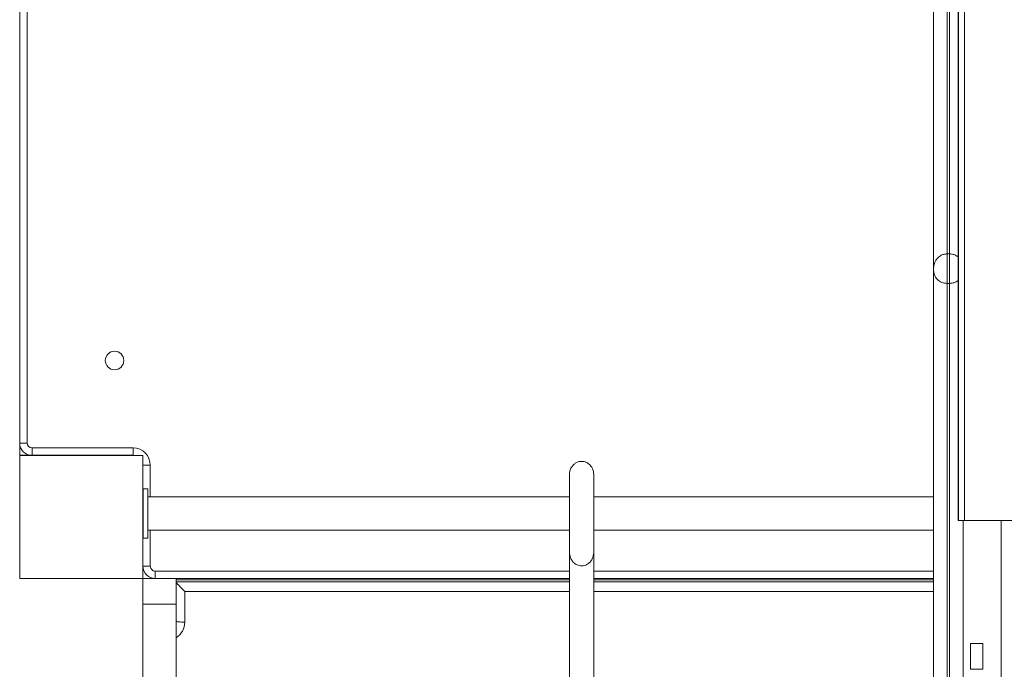
# Model space of a CAD drawing. Units: millimetres. Extents: x 5619 to 22094, y 4168 to 15288.
# Drawn here: x 10884 to 11683, y 8004 to 8532 of the extents above; entities that cross this region are included whole.
import ezdxf

# ---------------------------------------------------------------- set-up
doc = ezdxf.new("R2010")
doc.units = ezdxf.units.MM
doc.layers.add('DiKom', color=7, linetype='Continuous')

msp = doc.modelspace()

# ---------------------------------------------------------------- linework, layer by layer
at = {"layer": 'DiKom', "color": 7, "linetype": 'Continuous', "lineweight": 15}
for p, q in [((11645.85, 8125.13), (11645.85, 11325.13)), ((11650.88, 8125.13), (11650.88, 11325.13)), ((11645.67, 8125.13), (11645.67, 9475.13)), ((10884.07, 8188.05), (10884.07, 8868.05)), ((10890.07, 8868.05), (10890.07, 8188.05)), ((11625.78, 8330.03), (11625.78, 8709.87)), ((11636.78, 8699.33), (11636.78, 8341.63)), ((11638.78, 8341.6), (11638.78, 8699.33)), ((11636.78, 8341.63), (11636.78, 8317.67)), ((11638.78, 8341.63), (11636.78, 8341.63)), ((11638.78, 8317.67), (11638.78, 8341.63)), ((11625.78, 8328.07), (11625.78, 8330.07)), ((11625.78, 7981.7), (11625.78, 8328.07)), ((11636.78, 8317.67), (11636.78, 7968.11)), ((11638.78, 8317.67), (11636.78, 8317.67)), ((11638.78, 7968.11), (11638.78, 8317.67)), ((10890.07, 8188.05), (10884.07, 8188.05)), ((10884.07, 8178.05), (10884.07, 8188.05)), ((10894.07, 8184.05), (10976.07, 8184.05)), ((10894.07, 8184.05), (10894.07, 8178.05)), ((10976.07, 8184.05), (10976.07, 8178.05)), ((10884.07, 8177.94), (10884.07, 8178.05)), ((10894.07, 8178.05), (10884.07, 8178.05)), ((10984.07, 8177.94), (10884.07, 8177.94)), ((10884.07, 8177.94), (10884.07, 8077.94)), ((10976.07, 8178.05), (10894.07, 8178.05)), ((10977.08, 8177.99), (10976.07, 8178.05)), ((10984.07, 8177.94), (10984.07, 8177.99)), ((10984.07, 8077.94), (10984.07, 8177.94)), ((10984.07, 8170.05), (10984.07, 8170.29)), ((10984.07, 8170.21), (10984.07, 8126.18)), ((10984.07, 8088.05), (10984.07, 8170.05)), ((10990.07, 8170.05), (10984.07, 8170.05)), ((10990.07, 8170.05), (10990.07, 8144.28)), ((10988.16, 8150.78), (10984.16, 8150.78)), ((10984.16, 8150.78), (10984.16, 8110.78)), ((10988.16, 8150.78), (10988.16, 8110.78)), ((11330.2, 8144.28), (10988.16, 8144.28)), ((11625.78, 8144.28), (11350, 8144.28)), ((10984.07, 8126.18), (10984.07, 8126.18)), ((10984.07, 8126.18), (10984.07, 8088)), ((11645.85, 8125.13), (11645.67, 8125.13)), ((11650.88, 8125.13), (11645.85, 8125.13)), ((11649.78, 8125.13), (11649.78, 7981.7)), ((11690.87, 8125.13), (11650.88, 8125.13)), ((11680.66, 7725.13), (11680.66, 8125.13)), ((10988.16, 8110.78), (10984.16, 8110.78)), ((10988.16, 8117.28), (11330.23, 8117.28)), ((10990.07, 8117.28), (10990.07, 8088.05)), ((11350.02, 8117.28), (11625.78, 8117.28)), ((10990.07, 8088.05), (10984.07, 8088.05)), ((10984.07, 8078), (10984.07, 8088)), ((10984.07, 8088), (10984.07, 8088)), ((10994.07, 8078.05), (10994.07, 8084.05)), ((10994.07, 8084.05), (11330.26, 8084.05)), ((11350.06, 8084.05), (11625.78, 8084.05)), ((10884.07, 8077.94), (10984.07, 8077.94)), ((11011.07, 8078), (10984.07, 8078)), ((10984.07, 8077.99), (10984.07, 8078)), ((10984.07, 8077.94), (10984.07, 8078)), ((11011.07, 8077.99), (10984.07, 8077.99)), ((10984.07, 8077.99), (10984.07, 8057.18)), ((11330.26, 8078.05), (10994.07, 8078.05)), ((11011.07, 8078.05), (11011.07, 8076.86)), ((11011.07, 8078), (11011.07, 8078.05)), ((11011.07, 8077.99), (11011.07, 8078)), ((11011.07, 8075.19), (11011.07, 8076.83)), ((11330.26, 8076.83), (11011.07, 8076.83)), ((11011.07, 8043.45), (11011.07, 8075.19)), ((11011.07, 8075.19), (11330.26, 8075.19)), ((11330.26, 8076.89), (11011.13, 8076.89)), ((11625.78, 8078.05), (11350.06, 8078.05)), ((11625.78, 8076.89), (11350.06, 8076.89)), ((11625.78, 8076.83), (11350.06, 8076.83)), ((11350.06, 8075.19), (11625.78, 8075.19)), ((11018.07, 8067.37), (11018.07, 8042.57)), ((11330.27, 8067.37), (11018.07, 8067.37)), ((11625.78, 8067.37), (11350.07, 8067.37)), ((11011.07, 8057.18), (10984.07, 8057.18)), ((11011.07, 8030.86), (11011.07, 8026.57)), ((11011.07, 7873.8), (11011.07, 8026.57)), ((11655.68, 8025.13), (11655.68, 8004.27)), ((11655.68, 8025.13), (11665.68, 8025.13)), ((11665.68, 8004.27), (11665.68, 8025.13)), ((11655.68, 8004.27), (11665.68, 8004.27))]:
    msp.add_line(p, q, dxfattribs=at)
at = {"layer": 'DiKom', "color": 7, "linetype": 'Continuous', "lineweight": 15, "flags": 128}
for points in [[(10940.07, 8177.99), (10939.88, 8177.99), (10939.33, 8177.99), (10938.44, 8177.99), (10937.29, 8177.99), (10935.93, 8177.99), (10934.45, 8177.99), (10932.95, 8177.99), (10931.52, 8177.99), (10930.25, 8177.99), (10929.22, 8177.99), (10928.49, 8177.99), (10928.12, 8177.99), (10928.12, 8177.99), (10928.49, 8177.99), (10929.22, 8177.99), (10930.25, 8177.99), (10931.52, 8177.99), (10932.95, 8177.99), (10934.45, 8177.99), (10935.93, 8177.99), (10937.29, 8177.99), (10938.44, 8177.99), (10939.33, 8177.99), (10939.88, 8177.99), (10940.07, 8177.99)], [(11011.07, 8077.99), (11011.07, 8077.81), (11011.07, 8077.27), (11011.07, 8076.39), (11011.07, 8075.17), (11011.07, 8073.65), (11011.07, 8071.84), (11011.07, 8069.78), (11011.07, 8067.52), (11011.07, 8065.08), (11011.07, 8062.51), (11011.07, 8059.86), (11011.07, 8057.18)], [(10984.07, 8057.18), (10984.07, 8035.12), (10984.07, 8013.08), (10984.07, 7991.07)], [(11011.07, 8057.18), (11011.07, 8035.12), (11011.07, 8013.08), (11011.07, 7991.07)], [(11011.07, 8043.45), (11011.21, 8043.28), (11011.6, 8043.11), (11012.25, 8042.96), (11013.12, 8042.83), (11014.18, 8042.72), (11015.39, 8042.63), (11016.71, 8042.58), (11018.07, 8042.57)]]:
    msp.add_lwpolyline(points, dxfattribs=at)
at = {"layer": 'DiKom', "color": 7, "linetype": 'Continuous', "lineweight": 15}
msp.add_circle((10961.07, 8255.05), 7.5, dxfattribs=at)
for centre, radius, start, end in [((10894.07, 8188.05), 10, 180, 270), ((10894.07, 8188.05), 4, 180, 270), ((10976.07, 8170.05), 14, 0, 90), ((10994.07, 8088.05), 10, 180, 270), ((10994.07, 8088.05), 4, 180, 270), ((11003.21, 8042.59), 14.87, 301.94651, 359.89523)]:
    msp.add_arc(centre, radius, start, end, dxfattribs=at)
for centre, start_param, end_param in [((11018.07, 8069.89), 3.078362, 3.20482), ((11018.07, 8068.25), 3.20482, 4.775616)]:
    msp.add_ellipse(centre, major_axis=(6.99, -6.99), ratio=0.063315, start_param=start_param, end_param=end_param, dxfattribs=at)
for points, knots in [([(11625.78, 8330.07), (11625.78, 8330.07), (11625.78, 8331.39), (11626.1, 8333.4), (11627.24, 8335.99), (11628.44, 8337.71), (11629.84, 8339.11), (11631.53, 8340.32), (11633.84, 8341.39), (11635.8, 8341.55), (11636.78, 8341.63)], [0, 0, 0, 0, 0.000993, 0.251259, 0.386149, 0.524442, 0.621603, 0.721212, 0.860267, 1, 1, 1, 1]), ([(11638.78, 8341.63), (11639.76, 8341.55), (11641.72, 8341.39), (11643.98, 8340.31), (11645.25, 8339.5), (11645.66, 8339.09), (11645.67, 8339.08)], [0, 0, 0, 0, 0.37044, 0.739197, 0.996391, 1, 1, 1, 1]), ([(11625.78, 8328.07), (11625.78, 8328.07), (11625.78, 8326.9), (11626.1, 8325.08), (11627.24, 8322.75), (11628.44, 8321.2), (11629.84, 8319.94), (11631.53, 8318.85), (11633.84, 8317.89), (11635.8, 8317.74), (11636.78, 8317.67)], [0, 0, 0, 0, 0.001007, 0.250912, 0.385829, 0.524188, 0.621394, 0.721071, 0.860213, 1, 1, 1, 1]), ([(11638.78, 8317.67), (11639.76, 8317.74), (11641.72, 8317.88), (11643.98, 8318.86), (11645.25, 8319.59), (11645.66, 8319.96), (11645.67, 8319.96)], [0, 0, 0, 0, 0.370513, 0.739319, 0.996609, 1, 1, 1, 1]), ([(11349.95, 8161.33), (11349.96, 8162.14), (11349.98, 8163.77), (11349.4, 8166.15), (11348.42, 8168.27), (11346.84, 8170.39), (11344.51, 8172.23), (11341.38, 8173.27), (11338.62, 8173.17), (11336.31, 8172.43), (11334.33, 8171.26), (11332.44, 8169.37), (11331.01, 8166.9), (11330.2, 8164.12), (11330.21, 8162.24), (11330.21, 8161.32)], [0, 0, 0, 0, 0.070753, 0.142329, 0.211627, 0.27371, 0.371291, 0.464188, 0.553941, 0.606636, 0.673574, 0.751785, 0.836185, 0.920277, 1, 1, 1, 1]), ([(11330.21, 8161.31), (11330.2, 8161.29), (11330.2, 8161.25), (11330.19, 8160.32), (11330.19, 8158.87), (11330.19, 8156.87), (11330.19, 8154.47), (11330.19, 8151.82), (11330.2, 8149.43), (11330.2, 8147.34), (11330.2, 8145.44), (11330.2, 8143.18), (11330.2, 8140.37), (11330.21, 8136.94), (11330.21, 8133.21), (11330.22, 8129.66), (11330.22, 8126.26), (11330.22, 8123.01), (11330.23, 8119.81), (11330.23, 8116.75), (11330.23, 8113.91), (11330.23, 8111.09), (11330.23, 8108.37), (11330.24, 8105.82), (11330.24, 8103.59), (11330.24, 8101.72), (11330.25, 8100.95), (11330.25, 8100.56)], [0, 0, 0, 0, 0.043248, 0.095284, 0.143022, 0.186371, 0.237177, 0.279863, 0.31432, 0.340477, 0.363015, 0.386576, 0.423844, 0.463458, 0.50546, 0.549898, 0.582384, 0.619327, 0.660714, 0.694663, 0.731077, 0.76994, 0.811229, 0.854907, 0.900952, 0.949338, 1, 1, 1, 1]), ([(11350.04, 8100.63), (11350.04, 8101.07), (11350.04, 8101.92), (11350.04, 8104.04), (11350.04, 8106.48), (11350.03, 8109.35), (11350.03, 8112.5), (11350.03, 8115.75), (11350.02, 8118.55), (11350.02, 8120.89), (11350.02, 8122.98), (11350.02, 8125.41), (11350.02, 8128.4), (11350.01, 8131.97), (11350.01, 8135.74), (11350, 8139.25), (11350, 8142.51), (11350, 8145.53), (11350, 8148.39), (11349.99, 8151.02), (11349.99, 8153.35), (11349.99, 8155.56), (11349.99, 8157.56), (11349.98, 8159.26), (11349.98, 8160.52), (11349.97, 8161.29), (11349.96, 8161.33), (11349.96, 8161.34)], [0, 0, 0, 0, 0.056839, 0.109338, 0.157387, 0.200933, 0.251877, 0.294605, 0.32905, 0.355165, 0.377611, 0.401129, 0.438427, 0.478181, 0.520429, 0.565215, 0.597905, 0.634943, 0.676303, 0.710138, 0.746346, 0.784902, 0.825766, 0.868886, 0.914225, 0.961733, 1, 1, 1, 1]), ([(11330.22, 8117.28), (11330.22, 8116.79), (11330.23, 8115.02), (11330.23, 8111.05), (11330.24, 8105.39), (11330.24, 8098.44), (11330.25, 8090.71), (11330.26, 8082.91), (11330.26, 8075.79), (11330.27, 8068.9), (11330.28, 8062.26), (11330.28, 8055.91), (11330.29, 8050.2), (11330.29, 8045.05), (11330.3, 8040.31), (11330.31, 8029.15), (11330.32, 8011.58), (11330.34, 7990.55), (11330.36, 7972.37), (11330.37, 7957.22), (11330.39, 7941.66), (11330.4, 7925.58), (11330.42, 7908.86), (11330.43, 7893.23), (11330.45, 7878.74), (11330.46, 7865.57), (11330.47, 7851.81), (11330.49, 7837.38), (11330.5, 7822.5), (11330.52, 7807.18), (11330.53, 7791.37), (11330.55, 7774.8), (11330.56, 7757.57), (11330.58, 7739.89), (11330.6, 7721.85), (11330.62, 7703.57), (11330.63, 7685), (11330.65, 7663.57), (11330.68, 7639.28), (11330.7, 7612.22), (11330.73, 7585.27), (11330.75, 7558.58), (11330.78, 7534.14), (11330.8, 7512.01), (11330.82, 7492.14), (11330.84, 7472.72), (11330.85, 7453.71), (11330.87, 7435.11), (11330.89, 7415.79), (11330.91, 7395.84), (11330.93, 7375.28), (11330.95, 7355.13), (11330.97, 7332.49), (11330.99, 7307.51), (11331.02, 7280.24), (11331.05, 7253.26), (11331.07, 7226.51), (11331.1, 7198.44), (11331.13, 7169.18), (11331.15, 7138.94), (11331.18, 7113.53), (11331.2, 7092.89), (11331.21, 7076.91), (11331.23, 7061.83), (11331.24, 7050.48), (11331.25, 7042.47), (11331.25, 7037.49), (11331.26, 7032.42), (11331.26, 7027.04), (11331.27, 7021.17), (11331.27, 7014.9), (11331.28, 7008.29), (11331.28, 7001.34), (11331.29, 6993.96), (11331.3, 6986.16), (11331.31, 6977.59), (11331.32, 6968.25), (11331.33, 6958.1), (11331.34, 6947.45), (11331.35, 6936.32), (11331.36, 6924.68), (11331.37, 6912.54), (11331.38, 6899.88), (11331.39, 6891.26), (11331.39, 6886.86)], [0, 0, 0, 0, 0.002541, 0.009081, 0.015391, 0.021467, 0.029265, 0.036665, 0.043669, 0.050279, 0.057636, 0.064436, 0.070679, 0.076363, 0.081553, 0.086675, 0.114299, 0.14223, 0.158955, 0.175682, 0.192424, 0.209195, 0.226023, 0.242932, 0.254716, 0.266488, 0.278229, 0.289923, 0.301568, 0.312488, 0.323394, 0.334313, 0.345266, 0.35626, 0.3671, 0.377973, 0.388868, 0.399766, 0.415308, 0.430811, 0.446263, 0.461652, 0.476976, 0.489071, 0.501155, 0.513248, 0.525364, 0.53751, 0.54968, 0.564055, 0.578462, 0.592896, 0.607351, 0.628034, 0.648707, 0.669318, 0.689881, 0.71041, 0.734759, 0.759079, 0.783387, 0.797647, 0.811453, 0.824749, 0.837542, 0.84219, 0.846769, 0.851334, 0.856347, 0.861912, 0.868028, 0.874301, 0.881067, 0.888325, 0.896078, 0.904326, 0.914117, 0.924527, 0.935557, 0.947207, 0.959478, 0.972368, 0.985876, 1, 1, 1, 1]), ([(11351.19, 6886.88), (11351.19, 6890.85), (11351.18, 6898.6), (11351.17, 6909.98), (11351.16, 6920.82), (11351.15, 6931.15), (11351.14, 6940.96), (11351.13, 6950.27), (11351.12, 6958.84), (11351.12, 6966.7), (11351.11, 6973.87), (11351.1, 6980.59), (11351.1, 6986.85), (11351.09, 6992.65), (11351.08, 7002.52), (11351.07, 7016.92), (11351.05, 7036.53), (11351.03, 7057.59), (11351.01, 7080.16), (11350.99, 7104.09), (11350.96, 7128.7), (11350.94, 7153.89), (11350.92, 7180.1), (11350.89, 7207.3), (11350.86, 7235.43), (11350.84, 7263.91), (11350.81, 7292.62), (11350.78, 7321.76), (11350.76, 7347.46), (11350.74, 7369.56), (11350.72, 7387.8), (11350.7, 7406.38), (11350.68, 7425.33), (11350.66, 7444.69), (11350.64, 7464.49), (11350.63, 7484.75), (11350.61, 7505.64), (11350.59, 7527.18), (11350.56, 7549.32), (11350.54, 7571.81), (11350.52, 7594.55), (11350.5, 7617.31), (11350.48, 7639.99), (11350.45, 7662.5), (11350.43, 7684.85), (11350.41, 7705.14), (11350.4, 7723.35), (11350.38, 7739.5), (11350.37, 7755.28), (11350.35, 7770.62), (11350.34, 7785.48), (11350.32, 7799.77), (11350.31, 7813.44), (11350.3, 7826.51), (11350.29, 7839.04), (11350.28, 7851.05), (11350.26, 7862.6), (11350.25, 7875.58), (11350.24, 7889.76), (11350.22, 7905.01), (11350.21, 7919.71), (11350.2, 7933.91), (11350.18, 7947.67), (11350.17, 7960.97), (11350.16, 7973.76), (11350.15, 7985), (11350.14, 7994.83), (11350.13, 8003.37), (11350.13, 8010.36), (11350.12, 8016.07), (11350.12, 8020.74), (11350.11, 8025.9), (11350.11, 8031.56), (11350.1, 8037.63), (11350.09, 8044.11), (11350.09, 8051.04), (11350.08, 8058.59), (11350.07, 8066.82), (11350.06, 8075.84), (11350.06, 8084.36), (11350.05, 8092.16), (11350.04, 8098.06), (11350.04, 8101.44), (11350.04, 8102.73)], [0, 0, 0, 0, 0.012973, 0.02533, 0.037068, 0.048187, 0.058686, 0.068565, 0.077825, 0.085769, 0.093195, 0.100102, 0.106491, 0.112363, 0.117721, 0.136231, 0.155069, 0.17424, 0.195058, 0.215882, 0.236712, 0.257559, 0.278415, 0.300553, 0.322723, 0.344955, 0.367251, 0.389562, 0.411879, 0.425014, 0.438126, 0.451209, 0.464258, 0.477273, 0.49026, 0.503229, 0.516193, 0.529391, 0.542612, 0.555875, 0.569185, 0.582539, 0.595695, 0.608885, 0.622098, 0.635301, 0.645278, 0.655225, 0.665137, 0.675017, 0.684869, 0.694707, 0.704551, 0.714417, 0.724312, 0.734238, 0.744196, 0.754177, 0.769169, 0.784141, 0.799055, 0.813921, 0.828752, 0.843547, 0.858014, 0.872032, 0.882209, 0.892141, 0.901835, 0.906713, 0.912165, 0.91819, 0.924791, 0.931967, 0.939292, 0.947129, 0.955477, 0.964333, 0.973698, 0.983575, 0.989749, 0.996109, 1, 1, 1, 1]), ([(11330.27, 8102.09), (11330.25, 8101.17), (11330.22, 8099.43), (11330.49, 8097.17), (11330.91, 8095.41), (11331.42, 8094.12), (11331.89, 8093.22), (11332.33, 8092.53), (11332.72, 8092.01), (11333.1, 8091.56), (11333.6, 8091.02), (11334.41, 8090.29), (11335.66, 8089.43), (11337.32, 8088.68), (11339.32, 8088.25), (11341.45, 8088.31), (11343.48, 8088.86), (11345.01, 8089.68), (11346.17, 8090.57), (11347.07, 8091.46), (11347.96, 8092.64), (11348.77, 8094.1), (11349.41, 8095.82), (11349.85, 8097.77), (11350.06, 8099.87), (11350.03, 8101.36), (11350.01, 8102.12)], [0, 0, 0, 0, 0.081605, 0.154806, 0.218188, 0.258022, 0.290374, 0.314682, 0.330855, 0.341168, 0.352168, 0.378727, 0.411662, 0.451135, 0.49665, 0.543131, 0.58916, 0.634671, 0.659778, 0.692118, 0.731444, 0.77698, 0.827646, 0.882276, 0.939787, 1, 1, 1, 1])]:
    msp.add_open_spline(points, degree=3, knots=knots, dxfattribs=at)

doc.saveas('drawing.dxf')
